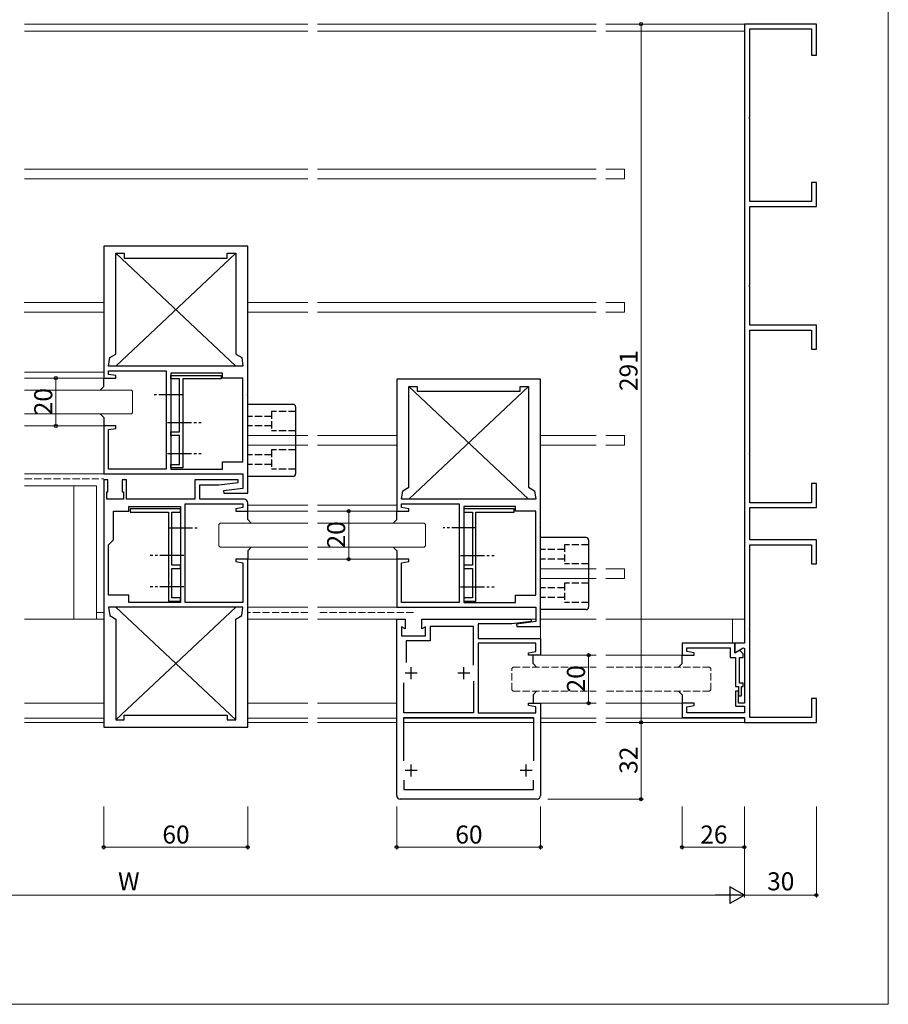
# Model space of a CAD drawing. Extents: x 19 to 1070, y 1352 to 2179.
# Drawn here: x 707 to 1070, y 1352 to 1762 of the extents above; entities that cross this region are included whole.
import ezdxf

# ---------------------------------------------------------------- set-up
doc = ezdxf.new("R2010")
doc.units = 0
doc.linetypes.add('YCENTER_1', pattern=[13, 10, -1, 1, -1])
doc.linetypes.add('YHIDDEN_1', pattern=[4, 3, -1])
for name, color, linetype, lineweight in [('YKK_11', 7, 'CONTINUOUS', 30), ('YKK_12', 2, 'CONTINUOUS', 13), ('YKK_13', 4, 'CONTINUOUS', 30), ('YKK_D', 6, 'CONTINUOUS', 13), ('YKK_ZWAK', 7, 'CONTINUOUS', 30)]:
    doc.layers.add(name, color=color, linetype=linetype, lineweight=lineweight)
doc.styles.add('text-b', font='txt')

msp = doc.modelspace()

# ---------------------------------------------------------------- linework, layer by layer
at = {"layer": 'YKK_11'}
for p, q in [((1009.5, 1760.5), (1009.5, 1502.5)), ((1039.5, 1760.5), (1009.5, 1760.5)), ((1039.5, 1747.5), (1039.5, 1760.5)), ((1011.8, 1721.8), (1011.8, 1758.5)), ((1011.8, 1758.5), (1037.5, 1758.5)), ((1037.5, 1758.5), (1037.5, 1747.5)), ((1037.5, 1747.5), (1039.5, 1747.5)), ((1011.5, 1721.5), (1011.8, 1721.8)), ((1011.8, 1721.2), (1011.5, 1721.5)), ((1011.8, 1686.5), (1011.8, 1721.2)), ((1039.5, 1694.5), (1037.5, 1694.5)), ((1037.5, 1694.5), (1037.5, 1686.5)), ((1039.5, 1684.5), (1039.5, 1694.5)), ((1037.5, 1686.5), (1011.8, 1686.5)), ((1011.8, 1651.8), (1011.8, 1684.5)), ((1011.8, 1684.5), (1039.5, 1684.5)), ((802.35, 1668), (742.35, 1668)), ((742.35, 1668), (742.35, 1613)), ((802.35, 1606.2), (802.35, 1668)), ((747.35, 1623), (747.35, 1665)), ((747.35, 1665), (750.85, 1665)), ((750.85, 1665), (750.85, 1663)), ((750.85, 1663), (793.85, 1663)), ((793.85, 1663), (793.85, 1665)), ((793.85, 1665), (797.35, 1665)), ((797.35, 1665), (797.35, 1623)), ((1011.5, 1651.5), (1011.8, 1651.8)), ((1011.8, 1651.2), (1011.5, 1651.5)), ((1011.8, 1635), (1011.8, 1651.2)), ((1039.5, 1635), (1011.8, 1635)), ((1039.5, 1625), (1039.5, 1635)), ((1011.8, 1581.8), (1011.8, 1633)), ((1011.8, 1633), (1037.5, 1633)), ((1037.5, 1633), (1037.5, 1625)), ((1037.5, 1625), (1039.5, 1625)), ((744.35, 1618), (744.85, 1621.5)), ((744.85, 1621.5), (747.35, 1623)), ((797.35, 1623), (799.85, 1621.5)), ((799.85, 1621.5), (800.35, 1618)), ((800.35, 1618), (744.35, 1618)), ((742.35, 1613), (747.35, 1613)), ((744.35, 1614.5), (744.35, 1616)), ((744.35, 1616), (768.35, 1616)), ((747.35, 1614), (744.35, 1614.5)), ((747.35, 1613), (747.35, 1614)), ((768.35, 1616), (768.35, 1575)), ((770.35, 1615), (770.35, 1575)), ((791.85, 1615), (770.35, 1615)), ((770.35, 1612.6), (770.35, 1614)), ((770.35, 1614), (791.35, 1614)), ((773.95, 1612.6), (770.35, 1612.6)), ((773.95, 1590.5), (773.95, 1612.6)), ((791.35, 1612.6), (775.35, 1612.6)), ((775.35, 1612.6), (775.35, 1594.7)), ((791.35, 1614), (791.35, 1612.6)), ((791.85, 1613), (791.85, 1615)), ((800.35, 1613), (791.85, 1613)), ((800.35, 1578), (800.35, 1613)), ((924.5, 1612.5), (864.5, 1612.5)), ((864.5, 1612.5), (864.5, 1557.5)), ((869.5, 1567.5), (869.5, 1609.5)), ((869.5, 1609.5), (873, 1609.5)), ((873, 1609.5), (873, 1607.5)), ((916, 1607.5), (916, 1609.5)), ((916, 1609.5), (919.5, 1609.5)), ((919.5, 1609.5), (919.5, 1567.5)), ((924.5, 1550.7), (924.5, 1612.5)), ((802.15, 1606), (802.35, 1606.2)), ((802.35, 1605.8), (802.15, 1606)), ((802.35, 1565), (802.35, 1605.8)), ((873, 1607.5), (916, 1607.5)), ((747.35, 1593), (742.35, 1593)), ((742.35, 1593), (742.35, 1573)), ((747.35, 1592), (747.35, 1593)), ((775.35, 1594.7), (775.15, 1594.5)), ((775.15, 1594.5), (775.35, 1594.3)), ((775.35, 1594.3), (775.35, 1583.2)), ((744.35, 1591.5), (747.35, 1592)), ((744.35, 1575), (744.35, 1591.5)), ((770.35, 1589.1), (770.35, 1590.5)), ((770.35, 1590.5), (773.95, 1590.5)), ((773.95, 1589.1), (770.35, 1589.1)), ((773.95, 1576.9), (773.95, 1589.1)), ((775.35, 1583.2), (775.15, 1583)), ((775.15, 1583), (775.35, 1582.8)), ((775.35, 1581.7), (775.15, 1581.5)), ((775.15, 1581.5), (775.35, 1581.3)), ((775.35, 1582.8), (775.35, 1581.7)), ((775.35, 1581.3), (775.35, 1575.5)), ((1011.5, 1581.5), (1011.8, 1581.8)), ((1011.8, 1581.2), (1011.5, 1581.5)), ((1011.8, 1561), (1011.8, 1581.2)), ((770.35, 1575.5), (770.35, 1576.9)), ((770.35, 1576.9), (773.95, 1576.9)), ((791.85, 1575), (791.85, 1578)), ((791.85, 1578), (800.35, 1578)), ((742.35, 1573), (800.35, 1573)), ((768.35, 1575), (744.35, 1575)), ((775.35, 1575.5), (770.35, 1575.5)), ((770.35, 1575), (791.85, 1575)), ((800.35, 1573), (800.35, 1567)), ((742.35, 1570.5), (742.35, 1467.5)), ((744.05, 1570.5), (742.35, 1570.5)), ((744.05, 1565.5), (744.05, 1570.5)), ((751.75, 1570.5), (750.05, 1570.5)), ((750.05, 1570.5), (750.05, 1565.5)), ((751.75, 1562.5), (751.75, 1570.5)), ((798.35, 1570.5), (780.35, 1570.5)), ((780.35, 1570.5), (780.35, 1562.5)), ((782.35, 1562.5), (782.35, 1568.5)), ((782.35, 1568.5), (790.35, 1568.5)), ((790.35, 1568.5), (798.35, 1569.5)), ((798.35, 1569.5), (798.35, 1570.5)), ((867, 1566), (869.5, 1567.5)), ((919.5, 1567.5), (922, 1566)), ((1039.5, 1569), (1037.5, 1569)), ((1037.5, 1569), (1037.5, 1561)), ((1039.5, 1559), (1039.5, 1569)), ((743.55, 1562.5), (743.55, 1565.5)), ((743.55, 1565.5), (744.05, 1565.5)), ((750.05, 1565.5), (750.55, 1565.5)), ((750.55, 1565.5), (750.55, 1562.5)), ((800.35, 1567), (792.32, 1565.93)), ((792.32, 1565.93), (792.38, 1565)), ((792.38, 1565), (802.35, 1565)), ((866.5, 1562.5), (867, 1566)), ((922, 1566), (922.5, 1562.5)), ((750.55, 1562.5), (743.55, 1562.5)), ((780.35, 1562.5), (751.75, 1562.5)), ((752.85, 1557.5), (752.85, 1559.5)), ((752.85, 1559.5), (774.35, 1559.5)), ((774.35, 1559.5), (774.35, 1519.5)), ((776.35, 1519.5), (776.35, 1560.5)), ((776.35, 1560.5), (800.35, 1560.5)), ((800.85, 1562.5), (782.35, 1562.5)), ((800.35, 1560.5), (800.35, 1559)), ((802.35, 1557.5), (802.35, 1561)), ((922.5, 1562.5), (866.5, 1562.5)), ((866.5, 1559), (866.5, 1560.5)), ((866.5, 1560.5), (890.5, 1560.5)), ((890.5, 1560.5), (890.5, 1519.5)), ((892.5, 1559.5), (892.5, 1519.5)), ((914, 1559.5), (892.5, 1559.5)), ((914, 1557.5), (914, 1559.5)), ((1037.5, 1561), (1011.8, 1561)), ((746.35, 1545.5), (746.35, 1557.5)), ((746.35, 1557.5), (752.85, 1557.5)), ((774.35, 1558.5), (753.35, 1558.5)), ((753.35, 1558.5), (753.35, 1557.1)), ((753.35, 1557.1), (769.35, 1557.1)), ((769.35, 1557.1), (769.35, 1539.2)), ((770.75, 1535), (770.75, 1557.1)), ((770.75, 1557.1), (774.35, 1557.1)), ((774.35, 1557.1), (774.35, 1558.5)), ((800.35, 1559), (797.35, 1558.5)), ((797.35, 1558.5), (797.35, 1557.5)), ((797.35, 1557.5), (802.35, 1557.5)), ((864.5, 1557.5), (869.5, 1557.5)), ((869.5, 1558.5), (866.5, 1559)), ((869.5, 1557.5), (869.5, 1558.5)), ((913.5, 1558.5), (892.5, 1558.5)), ((892.5, 1558.5), (892.5, 1557.1)), ((892.5, 1557.1), (896.1, 1557.1)), ((896.1, 1557.1), (896.1, 1535)), ((897.5, 1539.2), (897.5, 1557.1)), ((897.5, 1557.1), (913.5, 1557.1)), ((913.5, 1557.1), (913.5, 1558.5)), ((922.5, 1557.5), (914, 1557.5)), ((922.5, 1522.5), (922.5, 1557.5)), ((1011.8, 1545.5), (1011.8, 1559)), ((1011.8, 1559), (1039.5, 1559)), ((924.3, 1550.5), (924.5, 1550.7)), ((924.5, 1550.3), (924.3, 1550.5)), ((924.5, 1509.5), (924.5, 1550.3)), ((744.35, 1543.5), (746.35, 1545.5)), ((744.35, 1522.5), (744.35, 1543.5)), ((1039.5, 1545.5), (1011.8, 1545.5)), ((1011.8, 1508.8), (1011.8, 1543.5)), ((1011.8, 1543.5), (1037.5, 1543.5)), ((1037.5, 1543.5), (1037.5, 1535.5)), ((1039.5, 1535.5), (1039.5, 1545.5)), ((769.35, 1539.2), (769.55, 1539)), ((769.55, 1539), (769.35, 1538.8)), ((769.35, 1538.8), (769.35, 1527.7)), ((897.3, 1539), (897.5, 1539.2)), ((897.5, 1538.8), (897.3, 1539)), ((897.5, 1527.7), (897.5, 1538.8)), ((774.35, 1535), (770.75, 1535)), ((774.35, 1533.6), (774.35, 1535)), ((802.35, 1537.5), (797.35, 1537.5)), ((797.35, 1537.5), (797.35, 1536.5)), ((797.35, 1536.5), (800.35, 1536)), ((800.35, 1536), (800.35, 1519.5)), ((802.35, 1467.5), (802.35, 1537.5)), ((869.5, 1537.5), (864.5, 1537.5)), ((864.5, 1537.5), (864.5, 1517.5)), ((866.5, 1536), (869.5, 1536.5)), ((866.5, 1519.5), (866.5, 1536)), ((869.5, 1536.5), (869.5, 1537.5)), ((896.1, 1535), (892.5, 1535)), ((892.5, 1535), (892.5, 1533.6)), ((1037.5, 1535.5), (1039.5, 1535.5)), ((770.75, 1521.4), (770.75, 1533.6)), ((770.75, 1533.6), (774.35, 1533.6)), ((892.5, 1533.6), (896.1, 1533.6)), ((896.1, 1533.6), (896.1, 1521.4)), ((769.35, 1527.7), (769.55, 1527.5)), ((769.55, 1527.5), (769.35, 1527.3)), ((769.35, 1527.3), (769.35, 1526.2)), ((897.3, 1527.5), (897.5, 1527.7)), ((897.5, 1527.3), (897.3, 1527.5)), ((897.5, 1526.2), (897.5, 1527.3)), ((752.85, 1522.5), (744.35, 1522.5)), ((752.85, 1519.5), (752.85, 1522.5)), ((769.35, 1526.2), (769.55, 1526)), ((769.55, 1526), (769.35, 1525.8)), ((769.35, 1525.8), (769.35, 1520)), ((897.3, 1526), (897.5, 1526.2)), ((897.5, 1525.8), (897.3, 1526)), ((897.5, 1520), (897.5, 1525.8)), ((914, 1519.5), (914, 1522.5)), ((914, 1522.5), (922.5, 1522.5)), ((774.35, 1519.5), (752.85, 1519.5)), ((769.35, 1520), (774.35, 1520)), ((774.35, 1521.4), (770.75, 1521.4)), ((774.35, 1520), (774.35, 1521.4)), ((800.35, 1519.5), (776.35, 1519.5)), ((890.5, 1519.5), (866.5, 1519.5)), ((896.1, 1521.4), (892.5, 1521.4)), ((892.5, 1521.4), (892.5, 1520)), ((892.5, 1520), (897.5, 1520)), ((892.5, 1519.5), (914, 1519.5)), ((800.35, 1517.5), (744.35, 1517.5)), ((744.35, 1517.5), (744.85, 1514)), ((799.85, 1514), (800.35, 1517.5)), ((864.5, 1517.5), (922.5, 1517.5)), ((922.5, 1517.5), (922.5, 1511.5)), ((744.85, 1514), (747.35, 1512.5)), ((747.35, 1512.5), (747.35, 1470.5)), ((797.35, 1512.5), (799.85, 1514)), ((797.35, 1470.5), (797.35, 1512.5)), ((864.5, 1439), (864.5, 1512.5)), ((864.5, 1512.5), (868, 1512.5)), ((868, 1512.5), (868, 1508.5)), ((875, 1508.5), (875, 1512.5)), ((875, 1512.5), (920.5, 1512.5)), ((912.5, 1510.5), (898.5, 1510.5)), ((898.5, 1510.5), (898.5, 1504.5)), ((920.5, 1511.5), (912.5, 1510.5)), ((922.5, 1511.5), (914.47, 1510.43)), ((914.47, 1510.43), (914.53, 1509.5)), ((920.5, 1512.5), (920.5, 1511.5)), ((868, 1508.5), (866.5, 1509.37)), ((866.5, 1509.37), (866.5, 1505.5)), ((876.5, 1509.37), (875, 1508.5)), ((876.5, 1505.5), (876.5, 1509.37)), ((896.5, 1509.5), (878.5, 1509.5)), ((878.5, 1509.5), (878.5, 1503.5)), ((896.5, 1493.35), (896.5, 1509.5)), ((914.53, 1509.5), (924.5, 1509.5)), ((1011.5, 1508.5), (1011.8, 1508.8)), ((1011.8, 1508.2), (1011.5, 1508.5)), ((1011.8, 1471.5), (1011.8, 1508.2)), ((866.5, 1505.5), (876.5, 1505.5)), ((878.5, 1503.5), (868.5, 1503.5)), ((868.5, 1503.5), (868.5, 1494.39)), ((898.5, 1504.5), (924.5, 1504.5)), ((922.5, 1502.5), (898.5, 1502.5)), ((898.5, 1502.5), (898.5, 1473.5)), ((922.5, 1499), (922.5, 1502.5)), ((924.5, 1504.5), (924.5, 1497.5)), ((1005.5, 1502.5), (983.5, 1502.5)), ((983.5, 1502.5), (983.5, 1497.5)), ((1009.5, 1502.5), (1005.5, 1502.5)), ((1005.5, 1498.5), (1005.5, 1502.5)), ((1005.5, 1502.5), (1005.5, 1498.5)), ((919.5, 1498.5), (922.5, 1499)), ((919.5, 1497.5), (919.5, 1498.5)), ((985.5, 1499), (985.5, 1500.5)), ((985.5, 1500.5), (1003.5, 1500.5)), ((988.5, 1498.5), (985.5, 1499)), ((988.5, 1497.5), (988.5, 1498.5)), ((1003.5, 1500.5), (1003.5, 1496.5)), ((1005.5, 1498.5), (1009, 1500.52)), ((1007.41, 1499.6), (1005.5, 1498.5)), ((1009, 1498.01), (1007.41, 1499.6)), ((1009, 1500.52), (1009.5, 1500.23)), ((1009, 1496.5), (1009, 1498.01)), ((1009.5, 1500.23), (1009.5, 1477.5)), ((924.5, 1497.5), (919.5, 1497.5)), ((983.5, 1497.5), (988.5, 1497.5)), ((1003.5, 1496.5), (1005.8, 1496.5)), ((1005.8, 1496.5), (1005.8, 1484.5)), ((1007.5, 1485.8), (1007.5, 1496.5)), ((1007.5, 1496.5), (1009, 1496.5)), ((867.5, 1473.5), (867.5, 1485.97)), ((896.5, 1486.65), (896.5, 1473.5)), ((1009, 1485.8), (1007.5, 1485.8)), ((1009, 1484.5), (1009, 1485.8)), ((1005.8, 1484.5), (1007, 1484.5)), ((1007, 1482.5), (1005.8, 1482.5)), ((1005.8, 1482.5), (1005.8, 1476.3)), ((1007, 1484.5), (1007, 1480.5)), ((1007, 1477.5), (1007, 1482.5)), ((1008.3, 1480.5), (1008.3, 1484.5)), ((1008.3, 1484.5), (1009, 1484.5)), ((919.5, 1476.5), (919.5, 1477.5)), ((919.5, 1477.5), (924.5, 1477.5)), ((924.5, 1477.5), (924.5, 1439)), ((988.5, 1477.5), (983.5, 1477.5)), ((983.5, 1477.5), (983.5, 1471.5)), ((988.5, 1476.5), (988.5, 1477.5)), ((1007, 1480.5), (1008.3, 1480.5)), ((1009.5, 1477.5), (1007, 1477.5)), ((1039.5, 1479.5), (1037.5, 1479.5)), ((1037.5, 1479.5), (1037.5, 1471.5)), ((1039.5, 1469.5), (1039.5, 1479.5)), ((896.5, 1473.5), (867.5, 1473.5)), ((898.5, 1473.5), (922.5, 1473.5)), ((922.5, 1476), (919.5, 1476.5)), ((922.5, 1473.5), (922.5, 1476)), ((985.5, 1476), (988.5, 1476.5)), ((985.5, 1473.5), (985.5, 1476)), ((1009.5, 1473.5), (985.5, 1473.5)), ((1005.8, 1476.3), (1009.5, 1476.3)), ((1009.5, 1476.3), (1009.5, 1473.5)), ((747.35, 1470.5), (750.85, 1470.5)), ((750.85, 1470.5), (750.85, 1472.5)), ((750.85, 1472.5), (793.85, 1472.5)), ((793.85, 1472.5), (793.85, 1470.5)), ((793.85, 1470.5), (797.35, 1470.5)), ((867.5, 1453.53), (867.5, 1471.5)), ((867.5, 1471.5), (921.5, 1471.5)), ((921.5, 1471.5), (921.5, 1453.53)), ((983.5, 1471.5), (1009.5, 1471.5)), ((1009.5, 1471.5), (1009.5, 1469.5)), ((1009.5, 1469.5), (1039.5, 1469.5)), ((1037.5, 1471.5), (1011.8, 1471.5)), ((742.35, 1467.5), (802.35, 1467.5)), ((867.5, 1445.47), (867.5, 1441.5)), ((921.5, 1441.5), (921.5, 1445.47)), ((867.5, 1441.5), (921.5, 1441.5)), ((923, 1437.5), (866, 1437.5))]:
    msp.add_line(p, q, dxfattribs=at)
at = {"layer": 'YKK_11', "ltscale": 0.5}
for p, q in [((873, 1490), (868, 1490)), ((870.5, 1487.5), (870.5, 1492.5)), ((895, 1490), (890, 1490)), ((892.5, 1487.5), (892.5, 1492.5)), ((873, 1449.5), (868, 1449.5)), ((870.5, 1447), (870.5, 1452)), ((921, 1449.5), (916, 1449.5)), ((918.5, 1447), (918.5, 1452))]:
    msp.add_line(p, q, dxfattribs=at)
at = {"layer": 'YKK_11'}
for centre, start, end in [((800.85, 1561), 0, 90), ((866, 1439), 180, 270), ((923, 1439), 270, 0)]:
    msp.add_arc(centre, 1.5, start, end, dxfattribs=at)
at = {"layer": 'YKK_12'}
for p, q in [((709.35, 1760.5), (827.5, 1760.5)), ((947.65, 1760.5), (831.5, 1760.5)), ((1009.5, 1760.5), (951.65, 1760.5)), ((827.5, 1757.5), (709.35, 1757.5)), ((947.65, 1757.5), (831.5, 1757.5)), ((1009.5, 1757.5), (951.65, 1757.5)), ((709.35, 1700), (827.5, 1700)), ((947.65, 1700), (831.5, 1700)), ((951.65, 1700), (959.5, 1700)), ((959.5, 1700), (959.5, 1696)), ((709.35, 1696), (827.5, 1696)), ((947.65, 1696), (831.5, 1696)), ((951.65, 1696), (959.5, 1696)), ((747.35, 1665), (797.35, 1618)), ((797.35, 1665), (747.35, 1618)), ((742.35, 1644.5), (709.2, 1644.5)), ((802.35, 1644.5), (827.5, 1644.5)), ((947.65, 1644.5), (831.5, 1644.5)), ((951.65, 1644.5), (959.5, 1644.5)), ((959.5, 1644.5), (959.5, 1640.5)), ((742.35, 1640.5), (709.2, 1640.5)), ((802.35, 1640.5), (827.5, 1640.5)), ((947.65, 1640.5), (831.5, 1640.5)), ((951.65, 1640.5), (959.5, 1640.5)), ((709.35, 1615.5), (742.35, 1615.5)), ((742.35, 1613), (709.35, 1613)), ((869.5, 1609.5), (919.5, 1562.5)), ((919.5, 1609.5), (869.5, 1562.5)), ((753.85, 1608), (709.35, 1608)), ((753.85, 1608), (754.35, 1607.5)), ((754.35, 1598.5), (754.35, 1607.5)), ((753.85, 1598), (709.35, 1598)), ((754.35, 1598.5), (753.85, 1598)), ((742.35, 1593), (709.35, 1593)), ((802.35, 1589), (827.5, 1589)), ((864.5, 1589), (831.5, 1589)), ((947.65, 1589), (924.5, 1589)), ((951.65, 1589), (959.5, 1589)), ((959.5, 1589), (959.5, 1585)), ((802.35, 1585), (827.5, 1585)), ((864.5, 1585), (831.5, 1585)), ((947.65, 1585), (924.5, 1585)), ((951.65, 1585), (959.5, 1585)), ((743.35, 1573), (709.35, 1573)), ((739.35, 1568), (709.35, 1568)), ((729.85, 1512.5), (729.85, 1568)), ((739.35, 1512.5), (739.35, 1568)), ((827.5, 1560), (802.35, 1560)), ((864.5, 1560), (831.5, 1560)), ((827.5, 1557.5), (802.35, 1557.5)), ((864.5, 1557.5), (831.5, 1557.5)), ((790.85, 1552.5), (790.35, 1552)), ((790.35, 1543), (790.35, 1552)), ((790.85, 1552.5), (827.5, 1552.5)), ((876, 1552.5), (831.5, 1552.5)), ((876, 1552.5), (876.5, 1552)), ((876.5, 1543), (876.5, 1552)), ((790.35, 1543), (790.85, 1542.5)), ((876.5, 1543), (876, 1542.5)), ((790.85, 1542.5), (827.5, 1542.5)), ((876, 1542.5), (831.5, 1542.5)), ((827.5, 1537.5), (802.35, 1537.5)), ((864.5, 1537.5), (831.5, 1537.5)), ((924.5, 1533.5), (947.65, 1533.5)), ((959.5, 1533.5), (951.65, 1533.5)), ((959.5, 1533.5), (959.5, 1529.5)), ((924.5, 1529.5), (947.65, 1529.5)), ((959.5, 1529.5), (951.65, 1529.5)), ((747.35, 1470.5), (797.35, 1517.5)), ((797.35, 1470.5), (747.35, 1517.5)), ((802.35, 1517.5), (827.5, 1517.5)), ((865.5, 1517.5), (831.5, 1517.5)), ((709.35, 1512.5), (742.35, 1512.5)), ((802.35, 1512.5), (827.5, 1512.5)), ((865.5, 1512.5), (831.5, 1512.5)), ((920, 1512.5), (922.5, 1512.5)), ((924.5, 1512.5), (924.5, 1503.5)), ((947.65, 1512.5), (924.5, 1512.5)), ((951.65, 1512.5), (1009.5, 1512.5)), ((1004.5, 1512.5), (1004.5, 1502.5)), ((947.65, 1497.5), (924.5, 1497.5)), ((983.5, 1497.5), (951.65, 1497.5)), ((709.35, 1477.5), (742.35, 1477.5)), ((802.35, 1477.5), (827.5, 1477.5)), ((864.5, 1477.5), (831.5, 1477.5)), ((947.65, 1477.5), (924.5, 1477.5)), ((983.5, 1477.5), (951.65, 1477.5)), ((709.35, 1471.2), (742.35, 1471.2)), ((709.35, 1469.5), (742.35, 1469.5)), ((802.35, 1471.2), (827.5, 1471.2)), ((802.35, 1469.5), (827.5, 1469.5)), ((864.5, 1471.2), (831.5, 1471.2)), ((864.5, 1469.5), (831.5, 1469.5)), ((921.5, 1471.2), (867.5, 1471.2)), ((921.5, 1469.5), (867.5, 1469.5)), ((924.5, 1471.2), (947.65, 1471.2)), ((924.5, 1469.5), (947.65, 1469.5)), ((951.65, 1471.2), (1009.5, 1471.2)), ((951.65, 1469.5), (1009.5, 1469.5))]:
    msp.add_line(p, q, dxfattribs=at)
at = {"layer": 'YKK_12', "linetype": 'YHIDDEN_1'}
for p, q in [((709.35, 1571), (742.35, 1571)), ((742.35, 1570.5), (742.35, 1515.3)), ((742.35, 1515.3), (739.35, 1515.3)), ((827.5, 1515.3), (802.35, 1515.3)), ((871.5, 1515.3), (831.5, 1515.3)), ((913, 1492.5), (912.5, 1492)), ((912.5, 1483), (912.5, 1492)), ((913, 1492.5), (947.65, 1492.5)), ((995, 1492.5), (951.65, 1492.5)), ((995, 1492.5), (995.5, 1492)), ((995.5, 1483), (995.5, 1492)), ((912.5, 1483), (913, 1482.5)), ((913, 1482.5), (947.65, 1482.5)), ((995, 1482.5), (951.65, 1482.5)), ((995.5, 1483), (995, 1482.5))]:
    msp.add_line(p, q, dxfattribs=at)
at = {"layer": 'YKK_13'}
for p, q in [((742.35, 1609.5), (742.35, 1613)), ((742.35, 1609.5), (740.85, 1608)), ((821.35, 1602), (802.35, 1602)), ((802.35, 1572), (802.35, 1602)), ((822.35, 1601), (822.35, 1573)), ((740.85, 1598), (742.35, 1596.5)), ((742.35, 1596.5), (742.35, 1593)), ((821.35, 1572), (802.35, 1572)), ((802.35, 1554), (802.35, 1557.5)), ((864.5, 1554), (864.5, 1557.5)), ((802.35, 1554), (803.85, 1552.5)), ((864.5, 1554), (863, 1552.5)), ((943.5, 1546.5), (924.5, 1546.5)), ((924.5, 1516.5), (924.5, 1546.5)), ((944.5, 1545.5), (944.5, 1517.5)), ((803.85, 1542.5), (802.35, 1541)), ((802.35, 1541), (802.35, 1537.5)), ((863, 1542.5), (864.5, 1541)), ((864.5, 1541), (864.5, 1537.5)), ((943.5, 1516.5), (924.5, 1516.5)), ((921.35, 1494), (921.35, 1497.5)), ((921.35, 1494), (922.85, 1492.5)), ((983.5, 1494), (982, 1492.5)), ((983.5, 1494), (983.5, 1497.5)), ((922.85, 1482.5), (921.35, 1481)), ((982, 1482.5), (983.5, 1481)), ((921.35, 1481), (921.35, 1477.5)), ((983.5, 1481), (983.5, 1477.5))]:
    msp.add_line(p, q, dxfattribs=at)
at = {"layer": 'YKK_13', "linetype": 'YCENTER_1'}
for p, q in [((775.35, 1606), (762.57, 1606)), ((768.95, 1594.5), (782.95, 1594.5)), ((768.95, 1581.5), (782.95, 1581.5)), ((768.95, 1581.5), (782.95, 1581.5)), ((769.35, 1550.5), (782.07, 1550.5)), ((897.5, 1550.5), (883.82, 1550.5)), ((775.75, 1539), (761.75, 1539)), ((775.75, 1539), (761.75, 1539)), ((891.1, 1539), (905.1, 1539)), ((891.1, 1539), (905.1, 1539)), ((775.75, 1526), (761.75, 1526)), ((775.75, 1526), (761.75, 1526)), ((891.1, 1526), (905.1, 1526)), ((891.1, 1526), (905.1, 1526))]:
    msp.add_line(p, q, dxfattribs=at)
at = {"layer": 'YKK_13', "linetype": 'YHIDDEN_1'}
for p, q in [((812.35, 1597), (802.35, 1597)), ((812.35, 1599), (812.35, 1591)), ((822.35, 1599), (812.35, 1599)), ((812.35, 1593), (802.35, 1593)), ((822.35, 1591), (812.35, 1591)), ((812.35, 1581), (802.35, 1581)), ((812.35, 1583), (812.35, 1575)), ((822.35, 1583), (812.35, 1583)), ((812.35, 1577), (802.35, 1577)), ((822.35, 1575), (812.35, 1575)), ((934.5, 1543.5), (934.5, 1535.5)), ((944.5, 1543.5), (934.5, 1543.5)), ((934.5, 1541.5), (924.5, 1541.5)), ((934.5, 1537.5), (924.5, 1537.5)), ((944.5, 1535.5), (934.5, 1535.5)), ((934.5, 1527.5), (934.5, 1519.5)), ((944.5, 1527.5), (934.5, 1527.5)), ((934.5, 1525.5), (924.5, 1525.5)), ((934.5, 1521.5), (924.5, 1521.5)), ((944.5, 1519.5), (934.5, 1519.5))]:
    msp.add_line(p, q, dxfattribs=at)
at = {"layer": 'YKK_13'}
for centre, start, end in [((821.35, 1601), 0, 90), ((821.35, 1573), 270, 0), ((943.5, 1545.5), 0, 90), ((943.5, 1517.5), 270, 0)]:
    msp.add_arc(centre, 1, start, end, dxfattribs=at)
at = {"layer": 'YKK_D'}
for p, q in [((966.41, 1760.5), (966.41, 1469.5)), ((739.35, 1613), (721.35, 1613)), ((722.35, 1613), (722.35, 1593)), ((739.35, 1593), (721.35, 1593)), ((861.5, 1557.5), (843.5, 1557.5)), ((844.5, 1557.5), (844.5, 1537.5)), ((861.5, 1537.5), (843.5, 1537.5)), ((927.5, 1497.5), (945.5, 1497.5)), ((944.5, 1497.5), (944.5, 1477.5)), ((927.5, 1477.5), (945.5, 1477.5)), ((966.41, 1469.5), (966.41, 1437.5)), ((927.5, 1437.5), (967.41, 1437.5)), ((742.35, 1434.5), (742.35, 1416.5)), ((802.35, 1434.5), (802.35, 1416.5)), ((864.5, 1434.5), (864.5, 1416.5)), ((924.5, 1434.5), (924.5, 1416.5)), ((983.5, 1434.5), (983.5, 1416.5)), ((1009.5, 1434.5), (1009.5, 1396.5)), ((1009.5, 1434.5), (1009.5, 1416.5)), ((1009.5, 1434.5), (1009.5, 1396.5)), ((1039.5, 1434.5), (1039.5, 1396.5)), ((802.35, 1417.5), (742.35, 1417.5)), ((924.5, 1417.5), (864.5, 1417.5)), ((1009.5, 1417.5), (983.5, 1417.5)), ((502.2, 1397.5), (1002.5, 1397.5)), ((1039.5, 1397.5), (1009.5, 1397.5))]:
    msp.add_line(p, q, dxfattribs=at)
at = {"layer": 'YKK_D', "lineweight": -2}
for p, q in [((1009.5, 1397.5), (1003.44, 1401)), ((1003.44, 1401), (1003.44, 1394)), ((1009.5, 1397.5), (997.38, 1397.5)), ((1009.5, 1397.5), (1003.44, 1394))]:
    msp.add_line(p, q, dxfattribs=at)
at = {"layer": 'YKK_D', "linetype": 'ByBlock', "lineweight": -2}
for centre, radius in [((966.41, 1760.5), 0.638), ((722.35, 1613), 0.638), ((722.35, 1593), 0.637), ((844.5, 1557.5), 0.638), ((844.5, 1537.5), 0.637), ((944.5, 1497.5), 0.638), ((944.5, 1477.5), 0.637), ((966.41, 1469.5), 0.637), ((966.41, 1469.5), 0.638), ((966.41, 1437.5), 0.637), ((742.35, 1417.5), 0.637), ((802.35, 1417.5), 0.637), ((864.5, 1417.5), 0.637), ((924.5, 1417.5), 0.637), ((983.5, 1417.5), 0.637), ((1009.5, 1417.5), 0.637), ((1039.5, 1397.5), 0.637)]:
    msp.add_circle(centre, radius, dxfattribs=at)
at = {"layer": 'YKK_ZWAK', "lineweight": 20}
for p, q in [((1069.5, 1352), (1069.5, 2132)), ((19.5, 1352), (1069.5, 1352))]:
    msp.add_line(p, q, dxfattribs=at)

# ---------------------------------------------------------------- texts
at = {"layer": 'YKK_D', "style": 'text-b'}
for s, p in [('291', (964.91, 1607.56)), ('20', (720.85, 1597.46)), ('20', (843, 1541.96)), ('20', (943, 1481.96)), ('32', (964.91, 1448.05))]:
    msp.add_text(s, height=7.5, rotation=90, dxfattribs=at).set_placement(p)
for s, p in [('60', (766.79, 1419)), ('60', (888.94, 1419)), ('26', (991.07, 1419)), ('W', (748.3, 1399.5)), ('30', (1018.96, 1399.5))]:
    msp.add_text(s, height=7.5, dxfattribs=at).set_placement(p)

doc.saveas('drawing.dxf')
